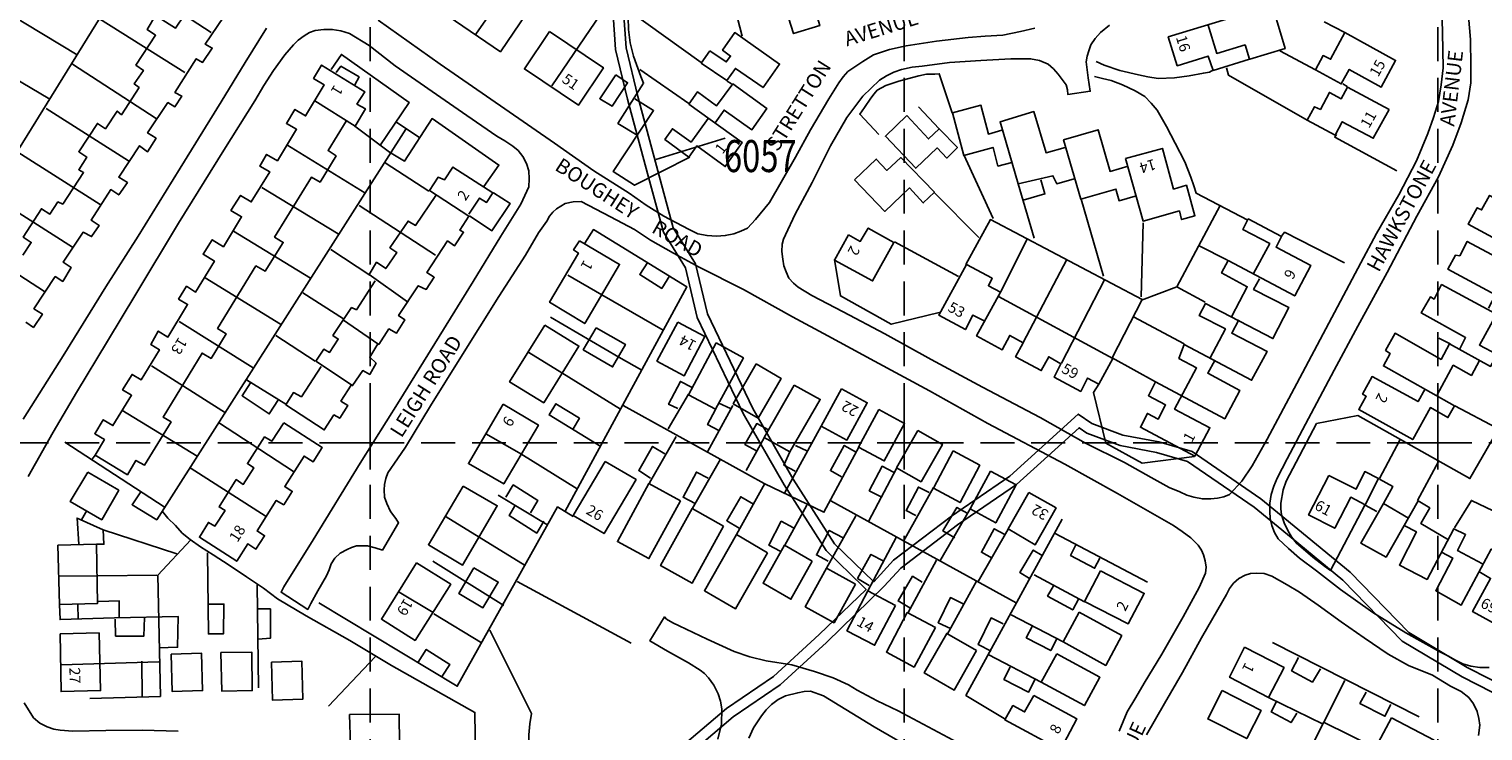
# Model space of a CAD drawing. Extents: x 373971 to 376587, y 318339 to 320046.
# Drawn here: x 374136 to 374408, y 318646 to 318777 of the extents above; entities that cross this region are included whole.
import ezdxf

# ---------------------------------------------------------------- set-up
doc = ezdxf.new("R2010")
doc.units = 0
doc.header["$LTSCALE"] = 0.5
doc.header["$MEASUREMENT"] = 0
doc.header["$PDMODE"] = 2
doc.header["$PDSIZE"] = 5
doc.linetypes.add('DASHED', pattern=[19.05, 12.7, -6.35])
doc.layers.get('0').update_dxf_attribs({"linetype": 'CONTINUOUS'})
for name, color, linetype in [('GRID', 10, 'DASHED'), ('GRIDPLOT', 4, 'CONTINUOUS'), ('OS_BLDG', 1, 'CONTINUOUS'), ('OS_LINE', 7, 'CONTINUOUS'), ('OS_ROAD', 4, 'CONTINUOUS'), ('OS_TBLD', 7, 'CONTINUOUS'), ('OS_TROD', 4, 'CONTINUOUS'), ('SITENOS', 4, 'CONTINUOUS'), ('SITES', 2, 'CONTINUOUS')]:
    doc.layers.add(name, color=color, linetype=linetype)
doc.styles.add('ROMANS', font='ROMANS.shx', dxfattribs={"width": 0.75, "height": 6})

# ---------------------------------------------------------------- blocks, each defined once
blk = doc.blocks.new('SANO')
at = {"style": 'ROMANS', "width": 0.75, "flags": 2}
blk.add_attdef('CODE', (0, 8), '', height=6, dxfattribs=at)
at = {"style": 'ROMANS', "width": 0.75}
blk.add_attdef('SMRNO', (0, 0), '', height=6, dxfattribs=at)

msp = doc.modelspace()

# ---------------------------------------------------------------- linework, layer by layer
at = {"layer": 'GRID', "color": 252}
for points in [[(374200, 318400), (374200, 319900)], [(374300, 318400), (374300, 319900)], [(374400, 318400), (374400, 319900)], [(374000, 318700), (375100, 318700)]]:
    msp.add_lwpolyline(points, dxfattribs=at)
at = {"layer": 'GRIDPLOT'}
for p in [(374200, 318700), (374300, 318700), (374400, 318700)]:
    msp.add_point(p, dxfattribs=at)
at = {"layer": 'OS_BLDG', "color": 252}
for points in [[(374282, 318785.6), (374277, 318784.1), (374275.8, 318788), (374273.3, 318787.2), (374275, 318781.5), (374277.5, 318782.3), (374279.3, 318776.6), (374284.2, 318778.1), (374281.3, 318787.7), (374283.9, 318788.5), (374284.4, 318786.7), (374293.7, 318789.5), (374293.1, 318791.3), (374298.1, 318792.8), (374298.7, 318791.1), (374307.9, 318793.9), (374307.4, 318795.7), (374309.7, 318796.4), (374312.3, 318788.1), (374314.6, 318788.8), (374315.9, 318784.7), (374325.9, 318787.8), (374324.6, 318792), (374326.8, 318792.7)], [(374219.5, 318787.1), (374229.3, 318780.4), (374224.4, 318773.2), (374214.6, 318779.9), (374219.5, 318787.1)], [(374354.6, 318786), (374356.2, 318780.8), (374359.7, 318781.8), (374360.4, 318779.3), (374349.5, 318776), (374351.2, 318770.6), (374357, 318772.4), (374357.9, 318769.7), (374364.7, 318771.8), (374363.9, 318774.5), (374358.6, 318772.9), (374356.9, 318778.4)], [(374170.2, 318776.8), (374162.5, 318781.8)], [(374134.9, 318735.1), (374136.5, 318737.5), (374135, 318738.5), (374138.4, 318743.8), (374140, 318742.8), (374141.5, 318745.1), (374142.4, 318744.7), (374146.3, 318750.6), (374145.4, 318751.1), (374146.9, 318753.5), (374145.4, 318754.5), (374148.9, 318759.8), (374150.4, 318758.8), (374152.6, 318762.1), (374153.4, 318761.4), (374156.7, 318766.5), (374155.8, 318767.2), (374157.5, 318769.7), (374156.1, 318770.7), (374159.8, 318776.3), (374158.2, 318777.4), (374159.8, 318780), (374163.5, 318777.6), (374165.2, 318780.1)], [(374172.5, 318779.7), (374169.1, 318774.6), (374170.4, 318773.9), (374168.6, 318771.2), (374167.4, 318771.9), (374163.4, 318765.6), (374164.7, 318764.9), (374163.4, 318762.9), (374162.1, 318763.7), (374158.3, 318758), (374159.9, 318757), (374158.3, 318754.5), (374156.8, 318755.6), (374152.9, 318749.7), (374154.5, 318748.7), (374152.9, 318746.4), (374151.4, 318747.4), (374147.7, 318741.7), (374149.2, 318740.7), (374147.8, 318738.6), (374146.2, 318739.4), (374142.5, 318733.8), (374144, 318732.8), (374142.4, 318730.2), (374141, 318731.1), (374137, 318725.1), (374138.6, 318724.1), (374136.9, 318721.6), (374135.5, 318722.6)], [(374233.6, 318777), (374243.7, 318770.2), (374239, 318763.2), (374228.9, 318770), (374233.6, 318777)], [(374263.6, 318773.4), (374266.7, 318771.3), (374267.5, 318772.4), (374266, 318773.5), (374268.3, 318776.8), (374276.7, 318770.9), (374273.6, 318766.5), (374268.4, 318770.1), (374266.8, 318767.8), (374262, 318771.1), (374263.6, 318773.4)], [(374382.6, 318776.8), (374392.1, 318771.6), (374389.4, 318766.6), (374383.4, 318769.9), (374381.9, 318767.2), (374377.1, 318769.8), (374378.5, 318772.5), (374379.9, 318771.8), (374382.6, 318776.8)], [(374189.6, 318764), (374197.2, 318759.3), (374199.1, 318762.5), (374197.5, 318763.4), (374199, 318765.7), (374190.9, 318770.7), (374189.4, 318768.2), (374191.4, 318767), (374187.9, 318761.2), (374185.9, 318762.4), (374184.3, 318759.8), (374186.2, 318758.7), (374182.6, 318752.8), (374180.6, 318754), (374179.3, 318751.8), (374181.2, 318750.7), (374177.7, 318745.1), (374175.7, 318746.3), (374173.9, 318743.5), (374175.9, 318742.3), (374172.5, 318736.7), (374170.4, 318738), (374168.7, 318735.3), (374170.8, 318734), (374167.3, 318728.2), (374165.6, 318729.3), (374164.1, 318726.9), (374165.8, 318725.9), (374162.1, 318719.8), (374160.3, 318720.9), (374158.9, 318718.4), (374160.5, 318717.4), (374157.1, 318711.8), (374155.4, 318712.8), (374153.6, 318709.9), (374155.3, 318708.9), (374151.8, 318703.2), (374150, 318704.3), (374148.4, 318701.7), (374150.2, 318700.6), (374148.5, 318697.7), (374154.5, 318694), (374156.1, 318696.7), (374157.7, 318695.8), (374162.7, 318703.9), (374161.2, 318704.8), (374168.5, 318716.8), (374170.2, 318715.8), (374173, 318720.4), (374171.4, 318721.4), (374178.6, 318733.1), (374180.3, 318732.1), (374183.7, 318737.5), (374182.1, 318738.5), (374189, 318749.7), (374190.6, 318748.8), (374193.6, 318753.7), (374192.1, 318754.7), (374195.5, 318760.2)], [(374263.3, 318760.7), (374260.1, 318756.3), (374256.6, 318758.8), (374255.2, 318756.8), (374259.7, 318753.5), (374261.2, 318755.6), (374266.5, 318751.7), (374269.7, 318756.2), (374259.7, 318763.4), (374261.3, 318765.7), (374264.9, 318763.1), (374267.9, 318767.2), (374274.3, 318762.6), (374271.5, 318758.6), (374266.3, 318762.3), (374264.6, 318759.9)], [(374390.9, 318762.4), (374387.9, 318757), (374382.1, 318760.1), (374380.8, 318757.6), (374375.5, 318760.4), (374376.9, 318762.9), (374378, 318762.4), (374379.7, 318765.6), (374381.9, 318764.4), (374383.1, 318766.6), (374390.9, 318762.4)], [(374318.3, 318758.5), (374315.8, 318757.8), (374314.4, 318763.2), (374309.1, 318761.8), (374311.2, 318753.8), (374316.7, 318755.3), (374317.6, 318751.8), (374320.2, 318752.5)], [(374300.5, 318761.3), (374304.6, 318756.9), (374306.6, 318758.8), (374310, 318755.3), (374308, 318753.3), (374306.2, 318755.2), (374302.2, 318751.4), (374296.5, 318757.4), (374300.5, 318761.3)], [(374330.2, 318755.3), (374326.6, 318754.3), (374324.3, 318762), (374318, 318760.1), (374321.4, 318748.5), (374327.9, 318750), (374328.6, 318748.5), (374331.9, 318749.4)], [(374342, 318751.8), (374338.6, 318750.8), (374336.4, 318758.6), (374329.9, 318756.7), (374333.1, 318745.6), (374339.7, 318747.5), (374340.3, 318745.3), (374343.3, 318746.2)], [(374341.5, 318753.2), (374348.4, 318755.1), (374350.5, 318747.5), (374352.9, 318748.2), (374354.5, 318742.5), (374352, 318741.8), (374351.6, 318743.4), (374344.8, 318741.5), (374341.5, 318753.2)], [(374218.5, 318742.8), (374220.5, 318745.8), (374221.8, 318745), (374223, 318746.8), (374215.5, 318751.6), (374213.9, 318749.2), (374212.7, 318749.7), (374211.1, 318747.2), (374218.5, 318742.4), (374216.8, 318739.8), (374217.5, 318739.4), (374215.8, 318736.9), (374214.5, 318737.8), (374210.6, 318731.9), (374212, 318731), (374210.5, 318728.7), (374209, 318729.4), (374205.3, 318723.8), (374206.5, 318723), (374204.9, 318720.5), (374203.5, 318721.3), (374201.6, 318718.4), (374194.8, 318723.1)], [(374290.7, 318749.2), (374294.8, 318753.1), (374296.8, 318751), (374299.4, 318753.4), (374305.7, 318746.9), (374303.6, 318744.9), (374301, 318747.7), (374296.4, 318743.3), (374290.7, 318749.2)], [(374423.6, 318749.2), (374420.7, 318743.8), (374425.4, 318741.2), (374424, 318738.6), (374409.7, 318746.3), (374408.2, 318743.6), (374407.4, 318744), (374405.7, 318740.9), (374414.8, 318736), (374413.4, 318733.4)], [(374212.3, 318746.3), (374208.5, 318740.7), (374207.1, 318741.5), (374203.7, 318736.5), (374205, 318735.6), (374202.9, 318732.6), (374201.2, 318733.8), (374199.8, 318731.5), (374207, 318726.4)], [(374365.5, 318731.7), (374368.5, 318737.3), (374363.5, 318739.9), (374364.5, 318741.9), (374370.7, 318738.6), (374369.7, 318736.6), (374376.2, 318733.2), (374373.2, 318727.5), (374360.7, 318734.1), (374359.5, 318731.8), (374364.3, 318729.2), (374361.4, 318723.7)], [(374420.1, 318740.8), (374416.9, 318734.9), (374420.5, 318733), (374419.2, 318730.4), (374405.5, 318737.7), (374404.1, 318735), (374403.3, 318735.1), (374401.9, 318732.5), (374410.8, 318727.7), (374409.5, 318725.2)], [(374239.2, 318737.8), (374246.7, 318733.4), (374240.2, 318722.3), (374233.6, 318726.3), (374239, 318735.5), (374238.1, 318736.1), (374239.2, 318737.8)], [(374289.6, 318738.9), (374291.8, 318737.7), (374293.3, 318740.2), (374298.1, 318737.5), (374294.1, 318730.3), (374287, 318734.2), (374289.6, 318738.9)], [(374315, 318722.8), (374312.9, 318723.9), (374311.5, 318721.2), (374306.5, 318723.9), (374311.7, 318733.4), (374316.5, 318730.8), (374315.8, 318729.4), (374318.1, 318728.2), (374313.6, 318720), (374318.4, 318717.4), (374319.8, 318720.1), (374322.3, 318718.7), (374320.9, 318716.1), (374325.7, 318713.5), (374327.1, 318716.1), (374329.4, 318714.8), (374328.1, 318712.3), (374333.1, 318709.6), (374334.4, 318712.1), (374336.5, 318711), (374339.1, 318715.8), (374317.7, 318727.4)], [(374200.9, 318730.3), (374197.4, 318724.9), (374196.5, 318725.3), (374193, 318720.1), (374194, 318719.4), (374192.4, 318716.9), (374191.3, 318717.5), (374189.8, 318715.3), (374196.7, 318710.7), (374198.6, 318713.5), (374199.9, 318712.8), (374201.1, 318714.9), (374199.9, 318716), (374201.4, 318718.5)], [(374366.6, 318730.7), (374365.5, 318728.7), (374372.1, 318725.3), (374369.1, 318719.5), (374356.5, 318726.1), (374355.3, 318723.8), (374360.2, 318721.3), (374357.3, 318715.8)], [(374415.8, 318732.1), (374412.9, 318726.5), (374416.1, 318724.8), (374414.7, 318722.1), (374400.7, 318729.6), (374399.3, 318726.9), (374398.6, 318727.3), (374396.9, 318724.3), (374405.2, 318719.7), (374404.1, 318717.6)], [(374411, 318724.1), (374407.8, 318718.3), (374411.1, 318716.5), (374409.9, 318714.3), (374402.2, 318718.5), (374400.6, 318715.6), (374392, 318720.5), (374390.2, 318717.3), (374391.1, 318716.7), (374389.8, 318714.4), (374403.1, 318706.9), (374401.9, 318704.7), (374398.6, 318706.6), (374395.3, 318700.6), (374385.2, 318706.2), (374386.6, 318708.7), (374385.9, 318709.1), (374387.7, 318712.4), (374396.3, 318707.7), (374397.6, 318710.1)], [(374232.7, 318722), (374239.1, 318718.1), (374232.5, 318707.5), (374226.1, 318711.4), (374232.7, 318722)], [(374257.6, 318722.6), (374262.7, 318719.9), (374258.8, 318712.5), (374253.7, 318715.3), (374257.6, 318722.6)], [(374362.7, 318723), (374361.4, 318720.5), (374368, 318717.1), (374365.1, 318711.7), (374352.5, 318718.4), (374351.5, 318715.8), (374354.8, 318714), (374350.7, 318706.3), (374357.3, 318702.8), (374354.5, 318697.5), (374344.3, 318702.9), (374345.6, 318705.5), (374347.6, 318704.4), (374349, 318707.1), (374345.8, 318708.8), (374347.1, 318711.4), (374360.1, 318704.5), (374362.9, 318709.8), (374356.9, 318713), (374358.2, 318715.4)], [(374264.8, 318718.7), (374269.9, 318715.9), (374264.7, 318706.3), (374259.6, 318709), (374264.8, 318718.7)], [(374190.8, 318714.3), (374187.1, 318708.6), (374185.6, 318709.4), (374184.2, 318707.1), (374191.4, 318702.4), (374193.2, 318705.2), (374194.3, 318704.6), (374195.8, 318707), (374194.5, 318707.8), (374196.4, 318710.8)], [(374272.3, 318714.8), (374277, 318712), (374272.7, 318704.6), (374268, 318707.3), (374272.3, 318714.8)], [(374407.8, 318715.4), (374406.3, 318712.6), (374402.9, 318714.5), (374399.9, 318709)], [(374279.4, 318710.8), (374284.3, 318708.1), (374278.6, 318698.3), (374273.8, 318701), (374279.4, 318710.8)], [(374288.3, 318710.1), (374293.1, 318707.5), (374289.3, 318700.5), (374284.5, 318703.1), (374288.3, 318710.1)], [(374224.9, 318707.2), (374231.5, 318703.3), (374225, 318692.3), (374218.4, 318696.1), (374224.9, 318707.2)], [(374295.3, 318706.2), (374300.1, 318703.6), (374296.3, 318696.6), (374291.5, 318699.2), (374295.3, 318706.2)], [(374183.8, 318703.7), (374191, 318699.1), (374189.3, 318696.4), (374187.6, 318697.5), (374184, 318691.8), (374185.4, 318690.9), (374183.8, 318688.4), (374182.4, 318689.2), (374178.8, 318683.5), (374180.2, 318682.6), (374178.6, 318680.1), (374177.1, 318681.1), (374175, 318677.8), (374168, 318682.3), (374169.7, 318685.1), (374170.9, 318684.4), (374172.8, 318687.3), (374171.7, 318688), (374174.9, 318693.1), (374176.2, 318692.2), (374178.2, 318695.3), (374177, 318696.1), (374180.2, 318701.1), (374181.6, 318700.3), (374183.8, 318703.7)], [(374302.6, 318702.3), (374307.2, 318699.7), (374303.2, 318692.7), (374298.6, 318695.3), (374302.6, 318702.3)], [(374309.2, 318698.5), (374314.2, 318695.8), (374310.5, 318688.8), (374305.5, 318691.5), (374309.2, 318698.5)], [(374147.1, 318694.5), (374152.9, 318691.1), (374149.7, 318685.6), (374143.8, 318689), (374147.1, 318694.5)], [(374244, 318696.5), (374249.8, 318693.1), (374243.8, 318683), (374238, 318686.4), (374244, 318696.5)], [(374316.2, 318694.7), (374321, 318692.1), (374317.2, 318685), (374312.4, 318687.6), (374316.2, 318694.7)], [(374379.6, 318693.9), (374384.7, 318691.3), (374386.3, 318694.6), (374388.9, 318693.3), (374386.4, 318688.4), (374383.7, 318689.8), (374380.7, 318684), (374375.8, 318686.5), (374379.6, 318693.9)], [(374217.4, 318691.9), (374223.8, 318688.2), (374217.3, 318677.1), (374210.9, 318680.9), (374217.4, 318691.9)], [(374258.1, 318689.1), (374252.2, 318678.3), (374246.3, 318681.5), (374252.2, 318692.4), (374258.1, 318689.1)], [(374323.4, 318690.7), (374328.5, 318687.8), (374324.6, 318680.9), (374319.5, 318683.9), (374323.4, 318690.7)], [(374394.5, 318685.9), (374389.8, 318688.6), (374385.6, 318681.2), (374390.3, 318678.6), (374396.3, 318689.1), (374398.5, 318687.8), (374396.8, 318684.9), (374402, 318681.8)], [(374266.2, 318684.4), (374260.3, 318673.7), (374254.4, 318677), (374260.3, 318687.7), (374266.2, 318684.4)], [(374393.7, 318684.5), (374396, 318683.3), (374392.8, 318677.1), (374398, 318674.4), (374403, 318683.9), (374405.2, 318682.8), (374403.7, 318679.8), (374408.4, 318677.3)], [(374141.5, 318680.8), (374148.7, 318681), (374148.9, 318669.9), (374141.8, 318669.7), (374141.5, 318680.8)], [(374274.4, 318679.4), (374268.4, 318668.9), (374262.6, 318672.3), (374268.6, 318682.8), (374274.4, 318679.4)], [(374282.8, 318677.8), (374278.8, 318670.7), (374273.6, 318673.7), (374277.6, 318680.8), (374282.8, 318677.8)], [(374400.7, 318679.5), (374402.8, 318678.4), (374399.6, 318672.3), (374404.4, 318669.6), (374410, 318680.1), (374412.5, 318678.8), (374410.8, 318675.7), (374415.6, 318673.1), (374411.6, 318665.6), (374406.5, 318668.4), (374409.9, 318674.6), (374407.7, 318675.9)], [(374208.7, 318677.5), (374215.1, 318673.5), (374208.4, 318663), (374202.1, 318667), (374208.7, 318677.5)], [(374290.9, 318673.5), (374286.9, 318666.3), (374281.5, 318669.3), (374285.5, 318676.5), (374290.9, 318673.5)], [(374336.8, 318676), (374345, 318671.8), (374342, 318666.1), (374333.8, 318670.3), (374336.8, 318676)], [(374298.4, 318669.5), (374294.5, 318662.1), (374289.3, 318664.8), (374293.2, 318672.3), (374298.4, 318669.5)], [(374205.4, 318672), (374211.8, 318668.2)], [(374305.9, 318665.4), (374301.9, 318658), (374296.7, 318660.8), (374300.6, 318668.2), (374305.9, 318665.4)], [(374332.8, 318668.3), (374340.8, 318663.9), (374337.8, 318658.3), (374329.8, 318662.7), (374332.8, 318668.3)], [(374141.9, 318664.2), (374149.2, 318664.4), (374149.5, 318653.6), (374142.1, 318653.4), (374141.9, 318664.2)], [(374313.6, 318661.1), (374309.4, 318653.7), (374303.8, 318656.9), (374308, 318664.3), (374313.6, 318661.1)], [(374363.8, 318661.7), (374371.2, 318657.9), (374368.3, 318652.3), (374361, 318656.1), (374363.8, 318661.7)], [(374162.7, 318660.4), (374168.4, 318660.6), (374168.6, 318653.6), (374162.9, 318653.4), (374162.7, 318660.4)], [(374172, 318660.7), (374177.8, 318660.8), (374177.9, 318653.6), (374172.2, 318653.5), (374172, 318660.7)], [(374181.5, 318658.9), (374187.2, 318659.1), (374187.4, 318652), (374181.7, 318651.8), (374181.5, 318658.9)], [(374328.6, 318660.5), (374336.7, 318656.1), (374333.8, 318650.8), (374325.7, 318655.2), (374328.6, 318660.5)], [(374359.6, 318653.6), (374366.9, 318649.9), (374364.2, 318644.6), (374356.9, 318648.3), (374359.6, 318653.6)], [(374324.3, 318652.7), (374332.4, 318648.3), (374329.3, 318642.5), (374318.9, 318648.1), (374320.4, 318650.8), (374322.6, 318649.6), (374324.3, 318652.7)], [(374196.1, 318649.1), (374205.4, 318649.2), (374205.5, 318643.5), (374196.3, 318643.4), (374196.1, 318649.1)], [(374391.3, 318648.5), (374399.3, 318644.3), (374396.3, 318638.6), (374388.3, 318642.9), (374391.3, 318648.5)]]:
    msp.add_lwpolyline(points, dxfattribs=at)
at = {"layer": 'OS_LINE', "color": 252}
for points in [[(374358.3, 318817.6), (374371.4, 318773.8), (374364.8, 318771.8)], [(374264.7, 318795.4), (374269.7, 318776.1)], [(374158.2, 318793.9), (374112.4, 318719.9), (374134, 318706.2)], [(374231.1, 318792.7), (374219.8, 318776.5)], [(374128.8, 318782.4), (374145.1, 318772.6)], [(374245.2, 318783.3), (374234, 318766.8)], [(374149.3, 318779.4), (374165.3, 318769.3)], [(374250, 318757.6), (374246.4, 318759.8), (374251.2, 318767.3), (374250.7, 318768.6), (374249.3, 318772.4), (374248.7, 318774.9), (374248.4, 318777.4), (374248.3, 318779.6)], [(374248.3, 318781), (374262, 318771.2)], [(374378.7, 318778.8), (374382.6, 318776.8)], [(374123.8, 318773.9), (374140, 318764.3)], [(374370.4, 318773.4), (374377.1, 318769.8)], [(374144.2, 318770.9), (374159.9, 318760.7)], [(374192.7, 318769.9), (374194.6, 318772.7), (374207.3, 318763.7), (374201.8, 318755.6)], [(374193.6, 318769.3), (374194.5, 318770.5), (374197.9, 318768.5), (374197.1, 318767)], [(374336, 318771.4), (374337.5, 318770.7), (374340.4, 318769.7), (374343.9, 318768.9), (374345.7, 318768.5), (374347.6, 318768.2), (374350.7, 318768.3), (374353.4, 318768.7), (374356.1, 318769.2), (374357.2, 318769.4), (374358, 318769.8)], [(374246, 318768.9), (374248.2, 318767.4), (374245.3, 318763), (374243, 318764.4), (374246, 318768.9)], [(374250.5, 318769.9), (374259.7, 318763.5)], [(374266.9, 318767.7), (374267.7, 318767.2)], [(374295.3, 318757.7), (374291.7, 318761.5), (374292.6, 318762.8), (374293.8, 318764.5), (374294.4, 318765.3), (374295, 318766), (374296.6, 318766.9), (374299, 318767.7), (374301.6, 318768.4), (374302.8, 318768.7), (374304.2, 318769), (374305.8, 318769), (374306.6, 318769.1), (374309, 318761.8)], [(374335.7, 318768.6), (374337.2, 318768.2), (374338.8, 318767.8), (374340.9, 318767), (374343.3, 318765.9), (374345.1, 318764.8), (374346.3, 318763.6), (374347.4, 318762.3), (374349.2, 318759.2), (374350.8, 318756.1), (374352.6, 318752.6), (374353.7, 318749.7), (374354.3, 318748.1), (374354.7, 318746.7), (374364.4, 318741.7)], [(374360.4, 318770.2), (374360.8, 318768.8), (374375.5, 318760.4)], [(374382.2, 318767.2), (374383, 318766.7)], [(374139.3, 318762.6), (374154.7, 318752.8)], [(374249.6, 318764.4), (374253.1, 318762.2), (374245.5, 318750.8), (374249.5, 318748.2), (374259.9, 318753.5)], [(374302.7, 318762.9), (374306.6, 318758.8)], [(374197.1, 318759.3), (374203.6, 318754.4), (374206.4, 318752.7), (374211.6, 318760.7), (374224.1, 318752), (374221.3, 318748)], [(374204.9, 318760), (374209.1, 318757.2)], [(374157, 318690.8), (374155.4, 318688.4), (374160, 318685.6), (374206.7, 318758.7)], [(374381, 318757.7), (374380.7, 318757.2), (374392.3, 318750.9)], [(374134, 318754.4), (374149.4, 318744.6)], [(374184.4, 318755.8), (374199, 318746.8)], [(374202.8, 318752.4), (374211, 318747.1)], [(374311.2, 318753.9), (374316.7, 318742)], [(374325.6, 318749.2), (374326.4, 318746.6), (374322.3, 318745.4)], [(374129, 318746.3), (374144.2, 318736.6)], [(374179.7, 318747.8), (374194, 318739.1)], [(374223.1, 318746.8), (374226.2, 318744.8), (374222.8, 318739.7), (374218.6, 318742.5)], [(374305.7, 318746.8), (374314, 318738.4)], [(374321.4, 318748.5), (374324.4, 318738.3)], [(374197.9, 318744.4), (374212.2, 318735.1)], [(374333.2, 318745.6), (374337.4, 318731.2)], [(374359.2, 318744.4), (374351.1, 318729.2), (374344.5, 318726.7)], [(374311.6, 318733.4), (374316.2, 318741.8), (374344.6, 318726.8), (374339, 318715.9), (374347.1, 318711.4)], [(374344.8, 318741.2), (374344.4, 318727.3)], [(374123.8, 318738.1), (374139, 318728.3)], [(374174.4, 318739.6), (374188.8, 318730.8)], [(374240.2, 318737.4), (374241.8, 318739.9), (374259.3, 318729.2), (374236.5, 318687.2)], [(374323.1, 318738.1), (374318.1, 318728.2)], [(374370.7, 318738.7), (374371.3, 318739.4), (374382.5, 318733.7)], [(374192.6, 318736.2), (374199.9, 318731.4)], [(374298.2, 318737.6), (374310.2, 318731.1)], [(374355.3, 318736.9), (374360.6, 318734.2)], [(374252, 318733.8), (374250.5, 318731.5), (374254.6, 318728.9), (374256.1, 318731.3)], [(374287, 318734.3), (374288.1, 318727.5), (374297.6, 318722.2), (374306.6, 318724.4)], [(374330.5, 318734.3), (374322.3, 318718.8)], [(374169.1, 318730.9), (374183.2, 318722.2)], [(374237, 318731.4), (374243.4, 318727.7), (374254.9, 318721.1)], [(374337.6, 318730.6), (374329.5, 318714.9)], [(374187.4, 318728.1), (374195, 318723.2)], [(374351.1, 318729.2), (374356.4, 318726.3)], [(374164.2, 318722.7), (374178.1, 318714)], [(374233.8, 318723.5), (374246.6, 318716), (374250.9, 318713.6)], [(374242.3, 318721.5), (374247.8, 318718.4), (374245.4, 318714.2), (374239.9, 318717.4), (374242.3, 318721.5)], [(374343, 318723.6), (374352.5, 318718.5)], [(374182.3, 318720.1), (374189.7, 318715.3)], [(374400.2, 318719.6), (374402.3, 318718.5)], [(374229.7, 318716.9), (374235.9, 318713.1), (374246.9, 318706.3)], [(374421, 318718.5), (374416.2, 318710.9), (374406, 318693.3), (374385, 318705.1), (374377.3, 318703.6), (374371.6, 318692.8), (374371, 318691.2), (374370.6, 318688.7), (374370.6, 318687.6), (374370.7, 318686.5), (374371.2, 318685), (374371.9, 318683.6), (374372.6, 318682.4), (374373.5, 318681.2), (374376.6, 318678.6), (374378.8, 318676.9), (374379.9, 318676.1), (374386.3, 318688.3)], [(374159, 318714.4), (374172.9, 318705.6)], [(374182.8, 318708.1), (374181.1, 318705.4), (374176, 318708.8), (374177.6, 318711.2)], [(374184.2, 318707.2), (374176.8, 318711.8)], [(374260.2, 318710.4), (374258.1, 318711.5), (374255.9, 318707.2), (374257.6, 318706.4)], [(374336.5, 318711), (374335.5, 318709.4), (374337.8, 318699.9), (374344.6, 318696.2), (374354.4, 318697.4)], [(374259.6, 318709.1), (374255.8, 318702.6)], [(374153.5, 318706.1), (374167.6, 318697.5)], [(374243.2, 318699.3), (374233.5, 318705.2), (374234.8, 318707.3), (374239.2, 318704.6), (374238, 318702.6)], [(374291.6, 318699.3), (374285, 318687), (374273.8, 318692.4), (374247.4, 318707)], [(374267.9, 318707), (374263.2, 318698.3)], [(374264.7, 318706.2), (374263.2, 318703.4), (374265.3, 318702.3)], [(374265.3, 318707.4), (374267.5, 318706.4)], [(374403.2, 318706.9), (374411, 318702.8)], [(374171.6, 318703.8), (374185.6, 318694.6)], [(374274.6, 318702.4), (374272.4, 318703.6), (374270.2, 318699.7), (374272.5, 318698.4)], [(374284.5, 318703.1), (374277.7, 318690.7)], [(374142.8, 318700.1), (374161.4, 318688)], [(374221.8, 318701.6), (374228.2, 318697.9), (374238.8, 318691.4)], [(374257.3, 318701.2), (374252.3, 318692.5)], [(374273.8, 318700.9), (374270.4, 318694.8)], [(374279.7, 318699.5), (374281.9, 318698.4)], [(374290.9, 318698.3), (374288.8, 318699.5), (374286.2, 318694.8), (374288.3, 318693.6)], [(374392.9, 318700.5), (374389.1, 318693.3)], [(374148.5, 318697.7), (374147.9, 318696.9)], [(374255.2, 318697.9), (374252.9, 318699.3), (374250.3, 318694.8), (374252.5, 318693.4)], [(374265.6, 318696.9), (374260.3, 318687.6)], [(374278.7, 318698.4), (374277.5, 318695.8), (374279.6, 318694.7)], [(374166.3, 318695.3), (374180.5, 318686.2)], [(374263.3, 318693.4), (374261.1, 318694.5), (374258.6, 318689.8), (374260.9, 318688.6)], [(374298.6, 318695.2), (374293.4, 318685.4)], [(374298, 318694.5), (374295.9, 318695.6), (374293.5, 318691), (374295.7, 318689.9)], [(374400.1, 318696.5), (374396.2, 318689.2)], [(374225.4, 318689.8), (374226.8, 318692.1), (374231.4, 318689.2), (374230, 318686.9)], [(374273.9, 318692.4), (374268.6, 318682.8)], [(374305.5, 318691.6), (374299.9, 318681.6)], [(374304.7, 318690.7), (374302.7, 318691.7), (374300.4, 318687.3), (374302.2, 318686.4)], [(374389.1, 318693.2), (374391.6, 318691.8), (374389.8, 318688.6)], [(374224, 318690.2), (374233.1, 318684.7)], [(374271.8, 318688.5), (374269.4, 318689.9), (374266.8, 318685.4), (374269.1, 318684)], [(374286.3, 318689.1), (374321, 318670)], [(374414.3, 318685.4), (374406.3, 318689.2), (374403.1, 318684.1)], [(374145.4, 318681), (374145.1, 318685.9), (374150, 318683.7), (374163.8, 318679.2)], [(374146.9, 318687.3), (374145.9, 318685.6)], [(374161.1, 318687.1), (374162.1, 318685.9), (374163.5, 318684.5), (374164.8, 318683.1), (374166.3, 318681.9), (374168.2, 318680.5), (374170.6, 318679), (374173.6, 318677.1), (374176.8, 318674.9), (374180, 318672.8), (374182.6, 318670.8), (374188, 318667.6), (374196.2, 318663), (374204, 318658.3), (374219.6, 318649.5), (374220.1, 318614.8), (374199.1, 318614.5)], [(374238, 318686.2), (374235.1, 318688), (374216.3, 318654.4), (374190.4, 318670)], [(374214.2, 318686.1), (374220.4, 318682.3), (374229, 318677)], [(374227.2, 318688.4), (374226, 318686.4), (374231.2, 318683.1), (374232.5, 318685.3)], [(374281.8, 318688.3), (374277.6, 318680.7)], [(374291, 318686.3), (374285.5, 318676.5)], [(374312.4, 318687.6), (374306.7, 318677.8)], [(374311.8, 318686.8), (374309.9, 318687.9), (374307.3, 318683.5), (374309.5, 318682.2)], [(374388.6, 318687.1), (374386.4, 318688.3)], [(374150, 318683.7), (374150.1, 318681), (374148.7, 318681)], [(374279.3, 318684.1), (374277, 318685.3), (374274.7, 318680.8), (374276.8, 318679.7)], [(374288.6, 318682.2), (374286, 318683.6), (374283.6, 318679), (374285.8, 318677.8)], [(374329.6, 318685.7), (374311.6, 318652.7), (374319.1, 318648.2)], [(374319.5, 318683.8), (374313.9, 318674)], [(374318.9, 318682.8), (374316.9, 318683.9), (374314.5, 318679.5), (374316.5, 318678.4)], [(374166.4, 318681.8), (374160.2, 318675.2), (374160.7, 318652.5), (374147.5, 318652.1)], [(374298.6, 318682.4), (374293.2, 318672.3)], [(374328.3, 318683), (374345.6, 318673.9)], [(374332.2, 318680.9), (374331.2, 318678.9), (374335.7, 318676.5), (374336.7, 318678.4)], [(374169.5, 318679.4), (374169.7, 318664.2), (374172.5, 318664.2), (374172.6, 318669.8), (374169.8, 318669.8)], [(374211.7, 318677.8), (374225, 318669.5)], [(374296.2, 318677.8), (374293.8, 318679.1), (374291.3, 318674.6), (374293.5, 318673.3)], [(374306.1, 318678), (374300.7, 318668.1)], [(374325.9, 318678.9), (374324.2, 318679.9), (374321.7, 318675.7), (374323.5, 318674.6)], [(374141.8, 318675), (374149, 318675.1), (374160, 318675.2)], [(374219.4, 318676.6), (374224, 318673.9), (374221.1, 318669.1), (374216.6, 318671.8), (374219.4, 318676.6)], [(374303.4, 318673.9), (374301.6, 318675), (374298.9, 318670.4), (374301.1, 318669.1)], [(374324.4, 318675.3), (374333.8, 318670.2)], [(374178.8, 318673.4), (374179.1, 318654.1)], [(374183.8, 318673), (374183.3, 318672), (374188.3, 318668.8), (374188.9, 318669.9)], [(374248.9, 318662.5), (374227.5, 318674)], [(374313.6, 318674.1), (374308.1, 318664.1)], [(374328, 318673.2), (374326.9, 318671.3), (374331.6, 318668.7), (374332.7, 318670.7)], [(374141.8, 318669.7), (374141.9, 318666.9), (374152.1, 318667.2), (374164, 318667.5), (374163.9, 318661.7), (374160.4, 318661.6)], [(374145.2, 318669.7), (374145.3, 318667)], [(374149.1, 318670.3), (374153, 318670.4), (374153, 318667.3)], [(374311.3, 318669.7), (374308.7, 318671), (374306.4, 318666.3), (374308.7, 318665.2)], [(374152.2, 318667), (374152.3, 318663.8), (374157.6, 318663.8), (374157.7, 318667.3)], [(374178.9, 318668.9), (374181.3, 318668.9), (374181.3, 318663.4), (374179, 318663.2)], [(374211.9, 318668), (374221, 318662.5)], [(374318.6, 318666.1), (374316.3, 318667.2), (374313.9, 318662.2), (374316.3, 318661)], [(374320.1, 318667.8), (374329.8, 318662.7)], [(374222.4, 318664.9), (374230.2, 318649.3), (374229.9, 318647.4), (374229.7, 318645.3), (374229.7, 318643), (374230, 318640.1), (374230.6, 318636.5), (374231.2, 318631.6), (374231.8, 318626.1), (374232.6, 318618.5), (374233.4, 318609.7), (374234.3, 318601.7), (374235.3, 318592.7), (374236.1, 318585.5), (374236.4, 318582.3), (374236.6, 318580.4), (374236.4, 318578.4), (374236.2, 318576.8), (374235.9, 318575.3)], [(374324.1, 318665.7), (374322.9, 318663.5), (374327.5, 318661.1), (374328.6, 318663.3)], [(374369, 318662.6), (374396.5, 318648.7)], [(374142.1, 318658.4), (374160.4, 318659)], [(374157.2, 318659.1), (374157.3, 318652.4)], [(374200.9, 318659.9), (374192.2, 318650.7)], [(374209, 318658.9), (374210.5, 318661.3), (374214.9, 318658.5), (374213.5, 318656.3)], [(374315.9, 318660.3), (374325.7, 318655.2)], [(374373.9, 318659.8), (374372.6, 318657.3), (374376.5, 318655.2), (374378, 318657.7)], [(374319.9, 318658), (374318.7, 318655.7), (374323.3, 318653.3), (374324.5, 318655.6)], [(374382.6, 318655.5), (374370.8, 318632.1)], [(374386.6, 318653.3), (374385.4, 318651.2), (374390.1, 318648.8), (374391.2, 318651)], [(374368.3, 318652.3), (374378.5, 318647.3)], [(374369.7, 318651.4), (374368.8, 318649.6), (374372.5, 318647.6), (374373.6, 318649.4)], [(374378.6, 318647.7), (374388.3, 318642.9)]]:
    msp.add_lwpolyline(points, dxfattribs=at)
at = {"layer": 'OS_ROAD', "color": 252}
for points in [[(374338.5, 318778.2), (374336.8, 318776.8), (374335.8, 318775.7), (374335, 318774.5), (374334.6, 318773.4), (374334.3, 318772.4), (374334.1, 318771.3), (374334.5, 318768.3), (374334.9, 318765.8), (374330.7, 318765.2), (374330.6, 318766.1), (374330.4, 318767), (374328.9, 318769), (374328, 318770), (374327, 318770.9), (374325.4, 318771.6), (374323.7, 318771.9), (374320, 318771.9), (374314.4, 318771.6), (374308.5, 318771.2), (374303.4, 318770.5), (374301.5, 318770.3), (374299.5, 318769.9), (374298.1, 318769.4), (374296.7, 318768.7), (374295.4, 318767.9), (374292.3, 318764.9), (374289.3, 318760.9), (374286.2, 318755.6), (374282.8, 318748.7), (374279.6, 318742.8), (374277.8, 318738.9), (374277.4, 318738.1), (374277.2, 318737.2), (374277.1, 318735.8), (374277.3, 318734.4), (374277.5, 318733.1), (374277.9, 318732), (374278.4, 318730.8), (374279.3, 318729.9), (374280.2, 318729.1), (374282.7, 318727.6), (374288.6, 318724.5), (374296.4, 318720.4), (374305.1, 318715.6), (374314.7, 318710.4), (374325.5, 318704.7), (374334, 318699.9), (374341.3, 318696.3), (374346.3, 318693.5), (374349.7, 318691.6), (374351.7, 318690.8), (374353, 318690.2), (374354.3, 318689.8), (374355.9, 318689.5), (374357.5, 318689.5), (374358.7, 318689.6), (374359.9, 318689.9), (374361, 318690.3), (374363.3, 318692.8), (374365.2, 318695.7), (374368, 318700.7), (374373.6, 318711.1), (374379.6, 318722.4), (374385.6, 318733.7), (374388.5, 318739.2), (374392.7, 318746.4), (374396, 318752.8), (374398.1, 318757.9), (374399.2, 318760.9), (374400.1, 318763.9), (374400.6, 318767), (374401, 318770.2), (374400.9, 318776.8), (374400.7, 318783.7)], [(374405.5, 318782.8), (374406.1, 318775.5), (374406.2, 318770.5), (374406.2, 318767.4), (374405.7, 318764.2), (374404.4, 318759.9), (374402.8, 318755.7), (374400.1, 318749.8), (374396.1, 318742.4), (374390.5, 318731.9), (374385, 318721.8), (374380.6, 318713.6), (374375.2, 318703.5), (374371.8, 318697), (374369.9, 318693.4), (374369.3, 318691.9), (374368.8, 318690.3), (374368.5, 318688.7), (374368.5, 318687.1), (374368.6, 318685.8), (374368.9, 318684.5), (374369.4, 318683.2), (374370.1, 318682), (374372, 318680.2), (374374.1, 318678.4), (374377.3, 318676), (374381.8, 318672.5), (374387.8, 318668.2), (374394, 318664.4), (374400.5, 318660.8), (374401.9, 318660.1), (374403.3, 318659.3), (374404.7, 318658.6), (374406.2, 318658.2), (374407.9, 318657.9), (374409.6, 318657.9)], [(374201.5, 318779.1), (374213.1, 318770.9), (374225.2, 318762.5), (374234.5, 318756.1), (374241.9, 318750.9), (374248.5, 318746.7), (374251.7, 318744.5), (374255, 318742.4), (374259.6, 318740), (374261.4, 318739.1), (374263.1, 318738.8), (374264.9, 318738.7), (374266.5, 318738.8), (374268.1, 318739.1), (374269.4, 318739.6), (374270.7, 318740.2), (374272.2, 318741.8), (374274.8, 318745), (374277, 318748.8), (374279.7, 318753.5), (374282.5, 318758.6), (374285.9, 318764.4), (374287.8, 318767.4), (374288.6, 318768.5), (374289.5, 318769.5), (374292.3, 318771.4), (374294.3, 318772.6), (374297.3, 318773.6), (374300.4, 318774.3), (374306.1, 318775.2), (374312, 318775.9), (374315.2, 318776.1), (374318.5, 318776.3), (374321.8, 318777), (374324.5, 318777.6)], [(374180.6, 318777.6), (374176.6, 318771.2), (374172.1, 318763.8), (374164.4, 318751.4), (374156.5, 318738.7), (374150.5, 318729.2), (374142.5, 318716.3), (374135, 318704.4)], [(374135.9, 318693.7), (374140.6, 318702), (374145, 318709.4), (374150.8, 318719), (374156.1, 318727.8), (374164.1, 318741.1), (374172.6, 318754.8), (374178.4, 318764), (374180.1, 318766.9), (374181.9, 318769.7), (374184, 318772.6), (374185.6, 318774.5), (374186.5, 318775.4), (374187.6, 318776.2), (374188.6, 318776.8), (374189.7, 318777.2), (374191.3, 318777.4), (374192.9, 318777.4), (374194.5, 318777.1), (374196.1, 318776.6), (374199.8, 318774.4), (374204.7, 318770.6), (374212.4, 318765.2), (374218.1, 318761.3), (374223.7, 318757.4), (374225.2, 318756.5), (374226.7, 318755.5), (374227.7, 318754.7), (374228.6, 318753.6), (374229.3, 318752.3), (374229.7, 318750.9), (374229.8, 318749.4), (374229.7, 318747.9), (374228.2, 318744.7), (374224.5, 318738.7), (374219.3, 318730.2), (374212.9, 318719.9), (374205.4, 318707.8), (374198.1, 318696.2), (374189.3, 318681.8), (374183.8, 318673)], [(374188.9, 318669.9), (374190.2, 318672.3), (374191.8, 318675.1), (374192.3, 318676.2), (374192.7, 318677.3), (374193.4, 318678.4), (374194.4, 318679.3), (374195.7, 318680), (374196.5, 318680.4), (374197.4, 318680.7), (374199.5, 318680.7), (374200.9, 318680.3), (374202.3, 318679.9), (374205.3, 318685), (374204.8, 318685.8), (374203.8, 318687.1), (374203.1, 318688.6), (374202.7, 318689.8), (374202.6, 318691.2), (374202.7, 318692.2), (374202.9, 318693.3), (374203.3, 318694.4), (374205.1, 318697), (374206.6, 318699.2), (374211.3, 318706.9), (374217, 318716), (374224.1, 318727.4), (374229.1, 318735.1), (374231.5, 318739.3), (374233.1, 318741.5), (374233.6, 318742.4), (374234.2, 318743.2), (374234.9, 318743.8), (374235.7, 318744.3), (374236.5, 318744.8), (374238, 318745.1), (374239.5, 318745.2), (374245, 318742.3), (374249.5, 318739.9), (374252.5, 318737.9), (374256.8, 318735.5), (374261.6, 318732.9), (374269.9, 318728.7), (374279.1, 318723.6), (374285.7, 318720), (374294.5, 318715.3), (374304.8, 318709.7), (374315.7, 318703.6), (374330.1, 318696), (374340, 318690.5), (374346.1, 318687), (374350.5, 318684.5), (374352.1, 318683.4), (374353.7, 318682.2), (374355.1, 318680.8), (374355.7, 318679.9), (374356.1, 318679), (374356.4, 318677.9), (374356.6, 318676.7), (374356.5, 318675.6), (374355.3, 318672.9), (374352.3, 318667.4), (374348.3, 318660.4), (374345, 318655), (374343.4, 318652.3), (374341.8, 318649.6), (374340.3, 318646)], [(374345.4, 318645.3), (374348.8, 318651.2), (374352.2, 318657), (374355.7, 318663.5), (374358.8, 318668.8), (374360.4, 318671.6), (374361, 318672.7), (374361.7, 318673.7), (374362.7, 318674.6), (374363.9, 318675.2), (374364.9, 318675.5), (374366, 318675.6), (374367.5, 318675.5), (374368.9, 318675), (374371.8, 318673.4), (374374.1, 318672), (374377.6, 318669.6), (374381.9, 318666.5), (374386.2, 318663.5), (374390.7, 318660.4), (374394.5, 318658.3), (374399, 318656.5), (374402.4, 318654.4), (374404.4, 318653.4), (374405.8, 318652.3), (374406.7, 318651.1), (374407.4, 318649.7), (374407.7, 318648.4), (374407.9, 318647.1), (374407.6, 318645.2)], [(374312, 318642.8), (374298.9, 318649.8), (374295, 318651.7), (374291.2, 318653.7), (374289.6, 318654.7), (374286.7, 318656), (374283.2, 318657.2), (374279, 318658.4), (374274.2, 318659.2), (374271.1, 318659.9), (374268.2, 318660.9), (374263.1, 318663.2), (374257.9, 318665.7), (374256.7, 318666.3), (374255.5, 318667), (374255.1, 318667.4), (374252.4, 318662.9), (374255.7, 318661), (374259.6, 318658.8), (374261.8, 318657.4), (374262.6, 318656.8), (374263.4, 318656), (374264.4, 318654.6), (374265.2, 318653), (374265.6, 318651.6), (374265.9, 318650.2), (374265.8, 318647.3), (374265.1, 318644.5)], [(374270.9, 318644.7), (374271.8, 318646.6), (374273.3, 318648.9), (374274.2, 318650), (374275.2, 318651), (374276.4, 318651.9), (374277.8, 318652.6), (374280.1, 318653.2), (374281.3, 318653.4), (374282.5, 318653.5), (374284.9, 318652.6), (374294.4, 318646.8), (374302.4, 318642.2)], [(374164, 318646), (374157.3, 318646.2), (374150.5, 318646.1), (374144.3, 318646), (374141.9, 318646.2), (374140.7, 318646.4), (374139.5, 318646.8), (374138.1, 318647.5), (374136.9, 318648.5), (374135.2, 318651.3)]]:
    msp.add_lwpolyline(points, dxfattribs=at)
at = {"layer": 'SITENOS'}
msp.add_line((374266.51, 318757.01), (374253.48, 318753.06), dxfattribs=at)
at = {"layer": 'SITES'}
for points in [[(374245.45, 318781.07), (374245.97, 318773.66), (374248.18, 318764.32), (374251.94, 318750.42), (374254.92, 318739.45), (374259.08, 318732.73), (374261.28, 318723.44), (374269.89, 318705.5), (374277.55, 318692.15), (374285.41, 318679.82), (374292.37, 318673.1), (374292.89, 318672.55), (374284.11, 318664.08), (374275.54, 318656.22), (374266.76, 318650.26), (374256.79, 318641.8)], [(374247.48, 318780.8), (374247.96, 318773.96), (374250.11, 318764.81), (374253.87, 318750.94), (374256.78, 318740.26), (374260.95, 318733.51), (374263.18, 318724.12), (374271.66, 318706.43), (374279.26, 318693.19), (374286.97, 318681.1), (374294.34, 318673.98), (374298.05, 318678.02), (374308.88, 318686.27), (374319.85, 318693.73), (374332.63, 318705.38), (374335.18, 318703.58), (374341.02, 318701.42), (374347.76, 318700.15), (374353.96, 318698.34), (374366.82, 318689.53), (374373.8, 318683.82), (374383.57, 318675.77), (374394.58, 318664.45), (374405.51, 318657.94), (374418.08, 318651.53)], [(374415.91, 318650.39), (374404.54, 318656.19), (374393.33, 318662.87), (374382.21, 318674.29), (374372.53, 318682.27), (374365.62, 318687.93), (374353.1, 318696.51), (374347.3, 318698.2), (374340.48, 318699.49), (374334.24, 318701.8), (374332.79, 318702.82), (374321.09, 318692.16), (374310.05, 318684.65), (374299.4, 318676.54), (374296.29, 318673.15), (374285.48, 318662.63), (374276.78, 318654.65), (374267.97, 318648.67), (374258.25, 318640.41), (374253.91, 318634.67), (374247, 318629.15), (374241.46, 318625.32), (374235.05, 318620.99)]]:
    msp.add_lwpolyline(points, dxfattribs=at)

# ---------------------------------------------------------------- block references
at = {"layer": 'SITENOS'}
ref = msp.add_blockref('SANO', (374266.26, 318750.68), dxfattribs=at)
ref.add_attrib('SMRNO', '6057', (374266.26, 318750.68), dxfattribs={"layer": '0', "height": 6, "style": 'ROMANS', "width": 0.75})

# ---------------------------------------------------------------- texts
at = {"layer": 'OS_TBLD', "color": 252}
for s, rotation, p in [('16', 287.1, (374350.91, 318775.91)), ('15', 60.8, (374388.82, 318768.35)), ('51', 325.4, (374235.75, 318767.64)), ('1', 238.6, (374193.32, 318767.15)), ('11', 60.8, (374387.12, 318758.75)), ('1', 52.4, (374265.99, 318753.91)), ('14', 196.5, (374346.82, 318753.17)), ('2', 56.9, (374217.85, 318745.16)), ('2', 242.2, (374290.07, 318737.08)), ('1', 239.8, (374240.1, 318734.36)), ('9', 61.3, (374372.82, 318730.42)), ('53', 331.7, (374308.04, 318724.75)), ('13', 238.6, (374164.14, 318719.91)), ('14', 151.9, (374261.26, 318718.86)), ('59', 331.7, (374329.34, 318713.25)), ('22', 151.9, (374291.66, 318706.56)), ('2', 241.1, (374388.98, 318709.48)), ('9', 238.1, (374225.43, 318705.15)), ('1', 61.3, (374353.92, 318699.92)), ('61', 331.6, (374376.74, 318687.65)), ('26', 330.1, (374240.27, 318686.8)), ('32', 151.9, (374327.26, 318687.16)), ('18', 57.3, (374175.12, 318681.22)), ('19', 239, (374206.43, 318671.01)), ('2', 62.5, (374341.44, 318668.31)), ('69', 333, (374407.82, 318669.31)), ('14', 330.1, (374290.97, 318665.9)), ('1', 242.2, (374363.97, 318658.98)), ('27', 272, (374143.63, 318657.9)), ('8', 63.2, (374328.95, 318645.31))]:
    msp.add_text(s, height=2, rotation=rotation, dxfattribs=at).set_placement(p)
at = {"layer": 'OS_TROD', "color": 252}
for s, rotation, p in [('AVENUE', 17.3, (374289.31, 318774.19)), ('AVENUE', 83.2, (374403.07, 318759.14)), ('STRETTON', 57.8, (374276.34, 318754.35)), ('BOUGHEY', 327.1, (374234.39, 318751.2)), ('HAWKSTONE', 61.6, (374388.94, 318731.77)), ('ROAD', 330.5, (374252.52, 318739.5)), ('LEIGH ROAD', 57.7, (374205.86, 318700.77)), ('AVENUE', 65.2, (374339.45, 318633.92))]:
    msp.add_text(s, height=2.75, rotation=rotation, dxfattribs=at).set_placement(p)

doc.saveas('drawing.dxf')
